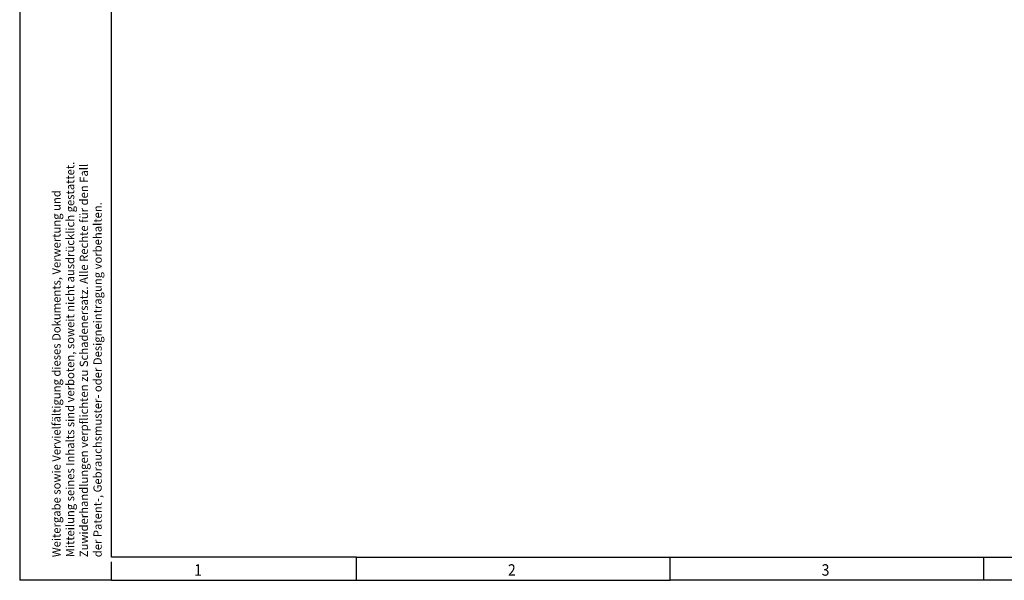
# Model space of a CAD drawing. Units: millimetres. Extents: x -88 to 332, y 698 to 995.
# Drawn here: x -88 to 127, y 698 to 820 of the extents above; entities that cross this region are included whole.
import ezdxf

# ---------------------------------------------------------------- set-up
doc = ezdxf.new("R2010")
doc.units = ezdxf.units.MM
doc.layers.add('1', color=7, linetype='Continuous')
doc.styles.add('CONVERTER_11', font='txt.shx', dxfattribs={"width": 0.9})

# ---------------------------------------------------------------- blocks, each defined once
blk = doc.blocks.new('_rahmen', base_point=(327.35, 697.93))
at = {"layer": '1', "color": 6, "linetype": 'Continuous'}
for p, q in [((-67.65, 702.93), (-67.65, 989.93)), ((-14.32, 702.93), (-67.65, 702.93)), ((-14.32, 702.93), (54.01, 702.93)), ((54.01, 702.93), (197.8, 702.93))]:
    blk.add_line(p, q, dxfattribs=at)
at = {"layer": '1', "color": 2, "linetype": 'Continuous'}
for p, q in [((-87.65, 846.43), (-87.65, 697.93)), ((-67.65, 697.93), (-67.65, 701.93)), ((-14.32, 697.93), (-14.32, 702.93)), ((54.01, 697.93), (54.01, 702.93)), ((122.35, 697.93), (122.35, 702.93)), ((-67.65, 697.93), (-87.65, 697.93)), ((-67.65, 697.93), (-14.32, 697.93)), ((-14.32, 697.93), (54.01, 697.93)), ((122.35, 697.93), (54.01, 697.93)), ((142.35, 697.93), (122.35, 697.93))]:
    blk.add_line(p, q, dxfattribs=at)
at = {"layer": '1', "color": 7, "style": 'CONVERTER_11', "width": 0.9}
for s, p in [('1', (-49.65, 698.93)), ('2', (18.68, 698.93)), ('3', (87.01, 698.93))]:
    blk.add_text(s, height=2.5, dxfattribs=at).set_placement(p)
at = {"layer": '1', "color": 3, "insert": (-69.23, 702.95), "char_height": 1.8, "attachment_point": 7, "rotation": 90, "line_spacing_factor": 0.996399, "style": 'CONVERTER_11'}
blk.add_mtext('Weitergabe sowie Vervielfältigung dieses Dokuments, Verwertung und \\PMitteilung seines Inhalts sind verboten, soweit nicht ausdrücklich gestattet. \\PZuwiderhandlungen verpflichten zu Schadenersatz. Alle Rechte für den Fall\\Pder Patent-, Gebrauchsmuster- oder Designeintragung vorbehalten.', dxfattribs=at)
blk = doc.blocks.new('A3I_CS', base_point=(327.35, 697.93))
at = {"layer": '1'}
blk.add_blockref('_rahmen', (327.35, 697.93), dxfattribs=at)
blk = doc.blocks.new('1')
blk.add_blockref('A3I_CS', (327.35, 697.93))

msp = doc.modelspace()

# ---------------------------------------------------------------- block references
at = {"layer": '1'}
msp.add_blockref('1', (0, 0), dxfattribs=at)

doc.saveas('drawing.dxf')
